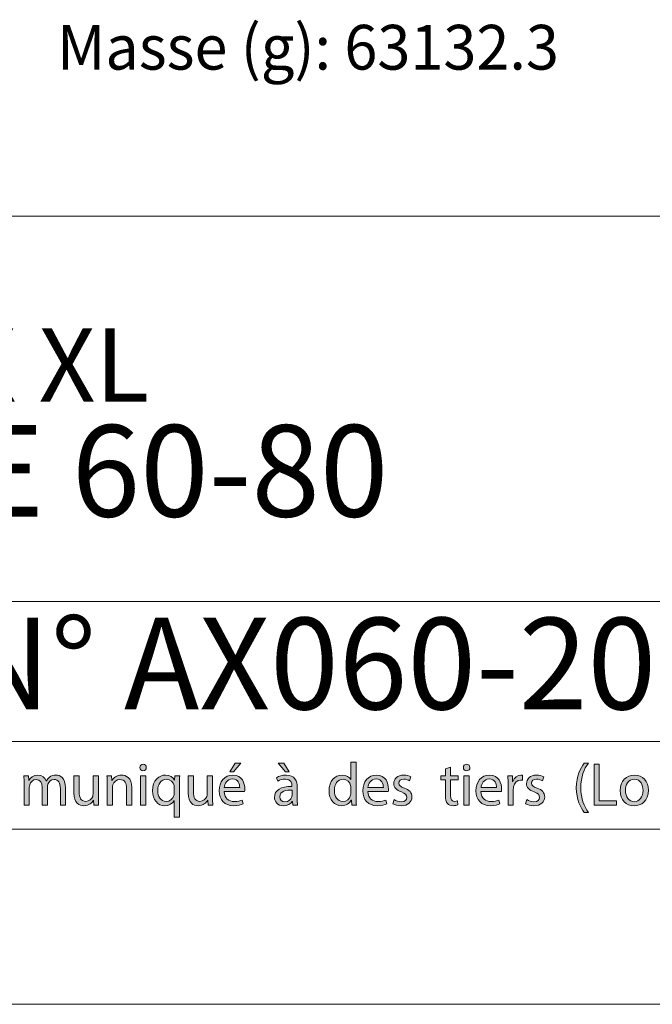
# Model space of a CAD drawing. Units: inches. Extents: x 0 to 16.5, y 0 to 11.7.
# Drawn here: x 13.9 to 15.3, y 0 to 2.2 of the extents above; entities that cross this region are included whole.
import ezdxf

# ---------------------------------------------------------------- set-up
doc = ezdxf.new("R2010")
doc.units = ezdxf.units.IN
doc.header["$MEASUREMENT"] = 0
doc.layers.add('Calque 1', color=7, linetype='Continuous')

# ---------------------------------------------------------------- blocks, each defined once
blk = doc.blocks.new('block 3')
at = {"layer": 'Calque 1', "true_color": 0xffffff}
h = blk.add_hatch(color=7, dxfattribs=at)
h.dxf.hatch_style = 2
edge = h.paths.add_edge_path()
edge.add_spline(control_points=[(14.1454, 0.5323), (14.1456, 0.5282), (14.1426, 0.5249), (14.1379, 0.5249), (14.1337, 0.5249), (14.1307, 0.5282), (14.1307, 0.5323), (14.1307, 0.5365), (14.1338, 0.5398), (14.1382, 0.5398), (14.1426, 0.5398), (14.1454, 0.5365), (14.1454, 0.5323)], knot_values=[0, 0, 0, 0, 1, 1, 1, 2, 2, 2, 3, 3, 3, 4, 4, 4, 4], degree=3, periodic=1)
h.paths.add_polyline_path([(14.1322, 0.4478), (14.1322, 0.5137), (14.1441, 0.5137), (14.1441, 0.4478)])
h = blk.add_hatch(color=7, dxfattribs=at)
h.dxf.hatch_style = 2
edge = h.paths.add_edge_path()
edge.add_spline(control_points=[(14.3206, 0.4786), (14.3208, 0.4623), (14.3311, 0.4557), (14.3429, 0.4557), (14.3514, 0.4557), (14.3566, 0.4572), (14.361, 0.4591), (14.361, 0.4591), (14.363, 0.4505), (14.363, 0.4505), (14.3588, 0.4486), (14.3517, 0.4464), (14.3413, 0.4464), (14.3212, 0.4464), (14.3092, 0.4598), (14.3092, 0.4797), (14.3092, 0.4996), (14.3208, 0.5152), (14.3398, 0.5152), (14.3611, 0.5152), (14.3668, 0.4963), (14.3668, 0.4842), (14.3668, 0.4817), (14.3665, 0.4798), (14.3664, 0.4786), (14.3664, 0.4786), (14.3206, 0.4786), (14.3206, 0.4786)], knot_values=[0, 0, 0, 0, 1, 1, 1, 2, 2, 2, 3, 3, 3, 4, 4, 4, 5, 5, 5, 6, 6, 6, 7, 7, 7, 8, 8, 8, 9, 9, 9, 9], degree=3, periodic=1)
edge = h.paths.add_edge_path()
edge.add_spline(control_points=[(14.3553, 0.4872), (14.3555, 0.4948), (14.3522, 0.5066), (14.3389, 0.5066), (14.3269, 0.5066), (14.3216, 0.4955), (14.3207, 0.4872), (14.3207, 0.4872), (14.3553, 0.4872), (14.3553, 0.4872)], knot_values=[0, 0, 0, 0, 1, 1, 1, 2, 2, 2, 3, 3, 3, 3], degree=3, periodic=1)
h.paths.add_polyline_path([(14.3582, 0.5422), (14.3417, 0.5227), (14.3332, 0.5227), (14.3451, 0.5422)])
h = blk.add_hatch(color=7, dxfattribs=at)
h.dxf.hatch_style = 2
edge = h.paths.add_edge_path()
edge.add_spline(control_points=[(14.4748, 0.4478), (14.4748, 0.4478), (14.4738, 0.4561), (14.4738, 0.4561), (14.4738, 0.4561), (14.4734, 0.4561), (14.4734, 0.4561), (14.4698, 0.4509), (14.4628, 0.4463), (14.4535, 0.4463), (14.4403, 0.4463), (14.4335, 0.4557), (14.4335, 0.4652), (14.4335, 0.4811), (14.4476, 0.4899), (14.4728, 0.4897), (14.4728, 0.4897), (14.4728, 0.4911), (14.4728, 0.4911), (14.4728, 0.4966), (14.4713, 0.5064), (14.4579, 0.5064), (14.4519, 0.5064), (14.4455, 0.5044), (14.4409, 0.5015), (14.4409, 0.5015), (14.4383, 0.5094), (14.4383, 0.5094), (14.4436, 0.5129), (14.4515, 0.5152), (14.4597, 0.5152), (14.4796, 0.5152), (14.4845, 0.5015), (14.4845, 0.4882), (14.4845, 0.4882), (14.4845, 0.4636), (14.4845, 0.4636), (14.4845, 0.4578), (14.4848, 0.4523), (14.4856, 0.4478), (14.4856, 0.4478), (14.4748, 0.4478), (14.4748, 0.4478)], knot_values=[0, 0, 0, 0, 1, 1, 1, 2, 2, 2, 3, 3, 3, 4, 4, 4, 5, 5, 5, 6, 6, 6, 7, 7, 7, 8, 8, 8, 9, 9, 9, 10, 10, 10, 11, 11, 11, 12, 12, 12, 13, 13, 13, 14, 14, 14, 14], degree=3, periodic=1)
h.paths.add_polyline_path([(14.4547, 0.5422), (14.4664, 0.5227), (14.4581, 0.5227), (14.4416, 0.5422)])
edge = h.paths.add_edge_path()
edge.add_spline(control_points=[(14.473, 0.4814), (14.4601, 0.4817), (14.4454, 0.4794), (14.4454, 0.4666), (14.4454, 0.4588), (14.4505, 0.4551), (14.4566, 0.4551), (14.4651, 0.4551), (14.4705, 0.4606), (14.4724, 0.4662), (14.4728, 0.4674), (14.473, 0.4688), (14.473, 0.47), (14.473, 0.47), (14.473, 0.4814), (14.473, 0.4814)], knot_values=[0, 0, 0, 0, 1, 1, 1, 2, 2, 2, 3, 3, 3, 4, 4, 4, 5, 5, 5, 5], degree=3, periodic=1)
h = blk.add_hatch(color=7, dxfattribs=at)
h.dxf.hatch_style = 2
edge = h.paths.add_edge_path()
edge.add_spline(control_points=[(14.6171, 0.5445), (14.6171, 0.5445), (14.6171, 0.4648), (14.6171, 0.4648), (14.6171, 0.4589), (14.6173, 0.4523), (14.6177, 0.4478), (14.6177, 0.4478), (14.607, 0.4478), (14.607, 0.4478), (14.607, 0.4478), (14.6065, 0.4592), (14.6065, 0.4592), (14.6065, 0.4592), (14.6062, 0.4592), (14.6062, 0.4592), (14.6026, 0.4519), (14.5946, 0.4463), (14.584, 0.4463), (14.5682, 0.4463), (14.5561, 0.4598), (14.5561, 0.4798), (14.5559, 0.5017), (14.5694, 0.5152), (14.5853, 0.5152), (14.5953, 0.5152), (14.602, 0.5105), (14.605, 0.5051), (14.605, 0.5051), (14.6053, 0.5051), (14.6053, 0.5051), (14.6053, 0.5051), (14.6053, 0.5445), (14.6053, 0.5445), (14.6053, 0.5445), (14.6171, 0.5445), (14.6171, 0.5445)], knot_values=[0, 0, 0, 0, 1, 1, 1, 2, 2, 2, 3, 3, 3, 4, 4, 4, 5, 5, 5, 6, 6, 6, 7, 7, 7, 8, 8, 8, 9, 9, 9, 10, 10, 10, 11, 11, 11, 12, 12, 12, 12], degree=3, periodic=1)
edge = h.paths.add_edge_path()
edge.add_spline(control_points=[(14.6053, 0.4869), (14.6053, 0.4884), (14.6051, 0.4904), (14.6047, 0.4919), (14.603, 0.4996), (14.5965, 0.5058), (14.5876, 0.5058), (14.5754, 0.5058), (14.5681, 0.4949), (14.5681, 0.4803), (14.5681, 0.467), (14.5745, 0.4559), (14.5873, 0.4559), (14.5953, 0.4559), (14.6026, 0.4613), (14.6047, 0.4703), (14.6051, 0.4719), (14.6053, 0.4735), (14.6053, 0.4754), (14.6053, 0.4754), (14.6053, 0.4869), (14.6053, 0.4869)], knot_values=[0, 0, 0, 0, 1, 1, 1, 2, 2, 2, 3, 3, 3, 4, 4, 4, 5, 5, 5, 6, 6, 6, 7, 7, 7, 7], degree=3, periodic=1)
h = blk.add_hatch(color=7, dxfattribs=at)
h.dxf.hatch_style = 2
edge = h.paths.add_edge_path()
edge.add_spline(control_points=[(14.8292, 0.5327), (14.8292, 0.5327), (14.8292, 0.5137), (14.8292, 0.5137), (14.8292, 0.5137), (14.8462, 0.5137), (14.8462, 0.5137), (14.8462, 0.5137), (14.8462, 0.5046), (14.8462, 0.5046), (14.8462, 0.5046), (14.8292, 0.5046), (14.8292, 0.5046), (14.8292, 0.5046), (14.8292, 0.469), (14.8292, 0.469), (14.8292, 0.4609), (14.8315, 0.4562), (14.8381, 0.4562), (14.8412, 0.4562), (14.8435, 0.4566), (14.845, 0.457), (14.845, 0.457), (14.8455, 0.448), (14.8455, 0.448), (14.8432, 0.4471), (14.8396, 0.4464), (14.835, 0.4464), (14.8295, 0.4464), (14.825, 0.4482), (14.8222, 0.4514), (14.8188, 0.455), (14.8176, 0.4609), (14.8176, 0.4686), (14.8176, 0.4686), (14.8176, 0.5046), (14.8176, 0.5046), (14.8176, 0.5046), (14.8075, 0.5046), (14.8075, 0.5046), (14.8075, 0.5046), (14.8075, 0.5137), (14.8075, 0.5137), (14.8075, 0.5137), (14.8176, 0.5137), (14.8176, 0.5137), (14.8176, 0.5137), (14.8176, 0.5295), (14.8176, 0.5295), (14.8176, 0.5295), (14.8292, 0.5327), (14.8292, 0.5327)], knot_values=[0, 0, 0, 0, 1, 1, 1, 2, 2, 2, 3, 3, 3, 4, 4, 4, 5, 5, 5, 6, 6, 6, 7, 7, 7, 8, 8, 8, 9, 9, 9, 10, 10, 10, 11, 11, 11, 12, 12, 12, 13, 13, 13, 14, 14, 14, 15, 15, 15, 16, 16, 16, 17, 17, 17, 17], degree=3, periodic=1)
h = blk.add_hatch(color=7, dxfattribs=at)
h.dxf.hatch_style = 2
edge = h.paths.add_edge_path()
edge.add_spline(control_points=[(14.8727, 0.5323), (14.8729, 0.5282), (14.8699, 0.5249), (14.8652, 0.5249), (14.861, 0.5249), (14.8581, 0.5282), (14.8581, 0.5323), (14.8581, 0.5365), (14.8612, 0.5398), (14.8655, 0.5398), (14.8699, 0.5398), (14.8727, 0.5365), (14.8727, 0.5323)], knot_values=[0, 0, 0, 0, 1, 1, 1, 2, 2, 2, 3, 3, 3, 4, 4, 4, 4], degree=3, periodic=1)
h.paths.add_polyline_path([(14.8595, 0.4478), (14.8595, 0.5137), (14.8714, 0.5137), (14.8714, 0.4478)])
h = blk.add_hatch(color=7, dxfattribs=at)
h.dxf.hatch_style = 2
edge = h.paths.add_edge_path()
edge.add_spline(control_points=[(15.139, 0.5423), (15.1292, 0.529), (15.122, 0.5113), (15.122, 0.4866), (15.122, 0.4623), (15.1294, 0.4449), (15.139, 0.4313), (15.139, 0.4313), (15.1297, 0.4313), (15.1297, 0.4313), (15.1212, 0.4426), (15.112, 0.46), (15.112, 0.4866), (15.1122, 0.5135), (15.1212, 0.5309), (15.1297, 0.5423), (15.1297, 0.5423), (15.139, 0.5423), (15.139, 0.5423)], knot_values=[0, 0, 0, 0, 1, 1, 1, 2, 2, 2, 3, 3, 3, 4, 4, 4, 5, 5, 5, 6, 6, 6, 6], degree=3, periodic=1)
h = blk.add_hatch(color=7, dxfattribs=at)
h.dxf.hatch_style = 2
h.paths.add_polyline_path([(15.152, 0.5396), (15.1637, 0.5396), (15.1637, 0.4577), (15.2025, 0.4577), (15.2025, 0.4478), (15.152, 0.4478)])
h = blk.add_hatch(color=7, dxfattribs=at)
h.dxf.hatch_style = 2
edge = h.paths.add_edge_path()
edge.add_spline(control_points=[(13.8707, 0.4959), (13.8707, 0.5027), (13.8705, 0.5083), (13.8701, 0.5137), (13.8701, 0.5137), (13.8805, 0.5137), (13.8805, 0.5137), (13.8805, 0.5137), (13.881, 0.5031), (13.881, 0.5031), (13.881, 0.5031), (13.8814, 0.5031), (13.8814, 0.5031), (13.8851, 0.5094), (13.8912, 0.5152), (13.9019, 0.5152), (13.9108, 0.5152), (13.9176, 0.5098), (13.9204, 0.502), (13.9204, 0.502), (13.9207, 0.502), (13.9207, 0.502), (13.9227, 0.5057), (13.9253, 0.5085), (13.928, 0.5106), (13.9319, 0.5136), (13.9362, 0.5152), (13.9424, 0.5152), (13.951, 0.5152), (13.9638, 0.5095), (13.9638, 0.4866), (13.9638, 0.4866), (13.9638, 0.4478), (13.9638, 0.4478), (13.9638, 0.4478), (13.9522, 0.4478), (13.9522, 0.4478), (13.9522, 0.4478), (13.9522, 0.4851), (13.9522, 0.4851), (13.9522, 0.4978), (13.9476, 0.5054), (13.9381, 0.5054), (13.9313, 0.5054), (13.9261, 0.5004), (13.924, 0.4945), (13.9235, 0.4929), (13.9231, 0.4907), (13.9231, 0.4885), (13.9231, 0.4885), (13.9231, 0.4478), (13.9231, 0.4478), (13.9231, 0.4478), (13.9115, 0.4478), (13.9115, 0.4478), (13.9115, 0.4478), (13.9115, 0.4873), (13.9115, 0.4873), (13.9115, 0.4978), (13.9069, 0.5054), (13.8979, 0.5054), (13.8905, 0.5054), (13.8851, 0.4994), (13.8832, 0.4934), (13.8825, 0.4916), (13.8823, 0.4896), (13.8823, 0.4876), (13.8823, 0.4876), (13.8823, 0.4478), (13.8823, 0.4478), (13.8823, 0.4478), (13.8707, 0.4478), (13.8707, 0.4478), (13.8707, 0.4478), (13.8707, 0.4959), (13.8707, 0.4959)], knot_values=[0, 0, 0, 0, 1, 1, 1, 2, 2, 2, 3, 3, 3, 4, 4, 4, 5, 5, 5, 6, 6, 6, 7, 7, 7, 8, 8, 8, 9, 9, 9, 10, 10, 10, 11, 11, 11, 12, 12, 12, 13, 13, 13, 14, 14, 14, 15, 15, 15, 16, 16, 16, 17, 17, 17, 18, 18, 18, 19, 19, 19, 20, 20, 20, 21, 21, 21, 22, 22, 22, 23, 23, 23, 24, 24, 24, 25, 25, 25, 25], degree=3, periodic=1)
h = blk.add_hatch(color=7, dxfattribs=at)
h.dxf.hatch_style = 2
edge = h.paths.add_edge_path()
edge.add_spline(control_points=[(14.0377, 0.4658), (14.0377, 0.4589), (14.0378, 0.4529), (14.0382, 0.4478), (14.0382, 0.4478), (14.0277, 0.4478), (14.0277, 0.4478), (14.0277, 0.4478), (14.027, 0.4585), (14.027, 0.4585), (14.027, 0.4585), (14.0268, 0.4585), (14.0268, 0.4585), (14.0237, 0.4532), (14.0168, 0.4463), (14.0052, 0.4463), (13.995, 0.4463), (13.9827, 0.452), (13.9827, 0.4752), (13.9827, 0.4752), (13.9827, 0.5137), (13.9827, 0.5137), (13.9827, 0.5137), (13.9946, 0.5137), (13.9946, 0.5137), (13.9946, 0.5137), (13.9946, 0.4772), (13.9946, 0.4772), (13.9946, 0.4647), (13.9983, 0.4562), (14.0091, 0.4562), (14.0171, 0.4562), (14.0226, 0.4618), (14.0248, 0.4671), (14.0254, 0.4689), (14.0258, 0.4711), (14.0258, 0.4733), (14.0258, 0.4733), (14.0258, 0.5137), (14.0258, 0.5137), (14.0258, 0.5137), (14.0377, 0.5137), (14.0377, 0.5137), (14.0377, 0.5137), (14.0377, 0.4658), (14.0377, 0.4658)], knot_values=[0, 0, 0, 0, 1, 1, 1, 2, 2, 2, 3, 3, 3, 4, 4, 4, 5, 5, 5, 6, 6, 6, 7, 7, 7, 8, 8, 8, 9, 9, 9, 10, 10, 10, 11, 11, 11, 12, 12, 12, 13, 13, 13, 14, 14, 14, 15, 15, 15, 15], degree=3, periodic=1)
h = blk.add_hatch(color=7, dxfattribs=at)
h.dxf.hatch_style = 2
edge = h.paths.add_edge_path()
edge.add_spline(control_points=[(14.0574, 0.4959), (14.0574, 0.5027), (14.0573, 0.5083), (14.0569, 0.5137), (14.0569, 0.5137), (14.0674, 0.5137), (14.0674, 0.5137), (14.0674, 0.5137), (14.068, 0.5028), (14.068, 0.5028), (14.068, 0.5028), (14.0683, 0.5028), (14.0683, 0.5028), (14.0715, 0.5091), (14.0791, 0.5152), (14.0899, 0.5152), (14.0989, 0.5152), (14.1129, 0.5098), (14.1129, 0.4872), (14.1129, 0.4872), (14.1129, 0.4478), (14.1129, 0.4478), (14.1129, 0.4478), (14.1011, 0.4478), (14.1011, 0.4478), (14.1011, 0.4478), (14.1011, 0.4858), (14.1011, 0.4858), (14.1011, 0.4964), (14.0972, 0.5053), (14.086, 0.5053), (14.0782, 0.5053), (14.0721, 0.4997), (14.0701, 0.493), (14.0695, 0.4915), (14.0693, 0.4895), (14.0693, 0.4874), (14.0693, 0.4874), (14.0693, 0.4478), (14.0693, 0.4478), (14.0693, 0.4478), (14.0574, 0.4478), (14.0574, 0.4478), (14.0574, 0.4478), (14.0574, 0.4959), (14.0574, 0.4959)], knot_values=[0, 0, 0, 0, 1, 1, 1, 2, 2, 2, 3, 3, 3, 4, 4, 4, 5, 5, 5, 6, 6, 6, 7, 7, 7, 8, 8, 8, 9, 9, 9, 10, 10, 10, 11, 11, 11, 12, 12, 12, 13, 13, 13, 14, 14, 14, 15, 15, 15, 15], degree=3, periodic=1)
h = blk.add_hatch(color=7, dxfattribs=at)
h.dxf.hatch_style = 2
edge = h.paths.add_edge_path()
edge.add_spline(control_points=[(14.2083, 0.458), (14.2083, 0.458), (14.208, 0.458), (14.208, 0.458), (14.2045, 0.4514), (14.1972, 0.4463), (14.1867, 0.4463), (14.1715, 0.4463), (14.1591, 0.4596), (14.1591, 0.4797), (14.1591, 0.5043), (14.1748, 0.5152), (14.1886, 0.5152), (14.1987, 0.5152), (14.2054, 0.5102), (14.2087, 0.5038), (14.2087, 0.5038), (14.2089, 0.5038), (14.2089, 0.5038), (14.2089, 0.5038), (14.2093, 0.5137), (14.2093, 0.5137), (14.2093, 0.5137), (14.2205, 0.5137), (14.2205, 0.5137), (14.2202, 0.5081), (14.2201, 0.5024), (14.2201, 0.4956), (14.2201, 0.4956), (14.2201, 0.4208), (14.2201, 0.4208), (14.2201, 0.4208), (14.2083, 0.4208), (14.2083, 0.4208), (14.2083, 0.4208), (14.2083, 0.458), (14.2083, 0.458)], knot_values=[0, 0, 0, 0, 1, 1, 1, 2, 2, 2, 3, 3, 3, 4, 4, 4, 5, 5, 5, 6, 6, 6, 7, 7, 7, 8, 8, 8, 9, 9, 9, 10, 10, 10, 11, 11, 11, 12, 12, 12, 12], degree=3, periodic=1)
edge = h.paths.add_edge_path()
edge.add_spline(control_points=[(14.2083, 0.487), (14.2083, 0.4886), (14.2081, 0.4906), (14.2077, 0.4921), (14.206, 0.4994), (14.1996, 0.5057), (14.1907, 0.5057), (14.1785, 0.5057), (14.171, 0.4952), (14.171, 0.4803), (14.171, 0.4673), (14.1772, 0.4558), (14.1903, 0.4558), (14.198, 0.4558), (14.2046, 0.4606), (14.2073, 0.4689), (14.2078, 0.4705), (14.2083, 0.4728), (14.2083, 0.4746), (14.2083, 0.4746), (14.2083, 0.487), (14.2083, 0.487)], knot_values=[0, 0, 0, 0, 1, 1, 1, 2, 2, 2, 3, 3, 3, 4, 4, 4, 5, 5, 5, 6, 6, 6, 7, 7, 7, 7], degree=3, periodic=1)
h = blk.add_hatch(color=7, dxfattribs=at)
h.dxf.hatch_style = 2
edge = h.paths.add_edge_path()
edge.add_spline(control_points=[(14.2943, 0.4658), (14.2943, 0.4589), (14.2944, 0.4529), (14.2948, 0.4478), (14.2948, 0.4478), (14.2843, 0.4478), (14.2843, 0.4478), (14.2843, 0.4478), (14.2836, 0.4585), (14.2836, 0.4585), (14.2836, 0.4585), (14.2833, 0.4585), (14.2833, 0.4585), (14.2802, 0.4532), (14.2734, 0.4463), (14.2618, 0.4463), (14.2515, 0.4463), (14.2393, 0.452), (14.2393, 0.4752), (14.2393, 0.4752), (14.2393, 0.5137), (14.2393, 0.5137), (14.2393, 0.5137), (14.2511, 0.5137), (14.2511, 0.5137), (14.2511, 0.5137), (14.2511, 0.4772), (14.2511, 0.4772), (14.2511, 0.4647), (14.2549, 0.4562), (14.2657, 0.4562), (14.2736, 0.4562), (14.2792, 0.4618), (14.2813, 0.4671), (14.282, 0.4689), (14.2824, 0.4711), (14.2824, 0.4733), (14.2824, 0.4733), (14.2824, 0.5137), (14.2824, 0.5137), (14.2824, 0.5137), (14.2943, 0.5137), (14.2943, 0.5137), (14.2943, 0.5137), (14.2943, 0.4658), (14.2943, 0.4658)], knot_values=[0, 0, 0, 0, 1, 1, 1, 2, 2, 2, 3, 3, 3, 4, 4, 4, 5, 5, 5, 6, 6, 6, 7, 7, 7, 8, 8, 8, 9, 9, 9, 10, 10, 10, 11, 11, 11, 12, 12, 12, 13, 13, 13, 14, 14, 14, 15, 15, 15, 15], degree=3, periodic=1)
h = blk.add_hatch(color=7, dxfattribs=at)
h.dxf.hatch_style = 2
edge = h.paths.add_edge_path()
edge.add_spline(control_points=[(14.6434, 0.4786), (14.6437, 0.4623), (14.6539, 0.4557), (14.6658, 0.4557), (14.6743, 0.4557), (14.6794, 0.4572), (14.6839, 0.4591), (14.6839, 0.4591), (14.6859, 0.4505), (14.6859, 0.4505), (14.6817, 0.4486), (14.6746, 0.4464), (14.6642, 0.4464), (14.6441, 0.4464), (14.6321, 0.4598), (14.6321, 0.4797), (14.6321, 0.4996), (14.6437, 0.5152), (14.6627, 0.5152), (14.684, 0.5152), (14.6897, 0.4963), (14.6897, 0.4842), (14.6897, 0.4817), (14.6894, 0.4798), (14.6893, 0.4786), (14.6893, 0.4786), (14.6434, 0.4786), (14.6434, 0.4786)], knot_values=[0, 0, 0, 0, 1, 1, 1, 2, 2, 2, 3, 3, 3, 4, 4, 4, 5, 5, 5, 6, 6, 6, 7, 7, 7, 8, 8, 8, 9, 9, 9, 9], degree=3, periodic=1)
edge = h.paths.add_edge_path()
edge.add_spline(control_points=[(14.6782, 0.4872), (14.6783, 0.4948), (14.6751, 0.5066), (14.6618, 0.5066), (14.6498, 0.5066), (14.6445, 0.4955), (14.6436, 0.4872), (14.6436, 0.4872), (14.6782, 0.4872), (14.6782, 0.4872)], knot_values=[0, 0, 0, 0, 1, 1, 1, 2, 2, 2, 3, 3, 3, 3], degree=3, periodic=1)
h = blk.add_hatch(color=7, dxfattribs=at)
h.dxf.hatch_style = 2
edge = h.paths.add_edge_path()
edge.add_spline(control_points=[(14.7028, 0.46), (14.7063, 0.4577), (14.7125, 0.4553), (14.7184, 0.4553), (14.727, 0.4553), (14.7311, 0.4596), (14.7311, 0.4651), (14.7311, 0.4708), (14.7277, 0.4739), (14.7189, 0.4772), (14.7072, 0.4814), (14.7017, 0.488), (14.7017, 0.4959), (14.7017, 0.5065), (14.7102, 0.5152), (14.7242, 0.5152), (14.7308, 0.5152), (14.7366, 0.5133), (14.7402, 0.5111), (14.7402, 0.5111), (14.7373, 0.5024), (14.7373, 0.5024), (14.7347, 0.504), (14.73, 0.5062), (14.7239, 0.5062), (14.7169, 0.5062), (14.713, 0.5021), (14.713, 0.4972), (14.713, 0.4918), (14.7169, 0.4893), (14.7254, 0.4861), (14.7367, 0.4817), (14.7425, 0.476), (14.7425, 0.4662), (14.7425, 0.4546), (14.7336, 0.4464), (14.7181, 0.4464), (14.711, 0.4464), (14.7044, 0.4482), (14.6998, 0.4509), (14.6998, 0.4509), (14.7028, 0.46), (14.7028, 0.46)], knot_values=[0, 0, 0, 0, 1, 1, 1, 2, 2, 2, 3, 3, 3, 4, 4, 4, 5, 5, 5, 6, 6, 6, 7, 7, 7, 8, 8, 8, 9, 9, 9, 10, 10, 10, 11, 11, 11, 12, 12, 12, 13, 13, 13, 14, 14, 14, 14], degree=3, periodic=1)
h = blk.add_hatch(color=7, dxfattribs=at)
h.dxf.hatch_style = 2
edge = h.paths.add_edge_path()
edge.add_spline(control_points=[(14.8977, 0.4786), (14.898, 0.4623), (14.9082, 0.4557), (14.9201, 0.4557), (14.9286, 0.4557), (14.9337, 0.4572), (14.9381, 0.4591), (14.9381, 0.4591), (14.9402, 0.4505), (14.9402, 0.4505), (14.936, 0.4486), (14.9288, 0.4464), (14.9185, 0.4464), (14.8984, 0.4464), (14.8864, 0.4598), (14.8864, 0.4797), (14.8864, 0.4996), (14.898, 0.5152), (14.917, 0.5152), (14.9383, 0.5152), (14.9439, 0.4963), (14.9439, 0.4842), (14.9439, 0.4817), (14.9437, 0.4798), (14.9435, 0.4786), (14.9435, 0.4786), (14.8977, 0.4786), (14.8977, 0.4786)], knot_values=[0, 0, 0, 0, 1, 1, 1, 2, 2, 2, 3, 3, 3, 4, 4, 4, 5, 5, 5, 6, 6, 6, 7, 7, 7, 8, 8, 8, 9, 9, 9, 9], degree=3, periodic=1)
edge = h.paths.add_edge_path()
edge.add_spline(control_points=[(14.9325, 0.4872), (14.9326, 0.4948), (14.9294, 0.5066), (14.916, 0.5066), (14.904, 0.5066), (14.8988, 0.4955), (14.8978, 0.4872), (14.8978, 0.4872), (14.9325, 0.4872), (14.9325, 0.4872)], knot_values=[0, 0, 0, 0, 1, 1, 1, 2, 2, 2, 3, 3, 3, 3], degree=3, periodic=1)
h = blk.add_hatch(color=7, dxfattribs=at)
h.dxf.hatch_style = 2
edge = h.paths.add_edge_path()
edge.add_spline(control_points=[(14.9586, 0.4932), (14.9586, 0.5009), (14.9585, 0.5076), (14.9581, 0.5137), (14.9581, 0.5137), (14.9685, 0.5137), (14.9685, 0.5137), (14.9685, 0.5137), (14.9689, 0.5008), (14.9689, 0.5008), (14.9689, 0.5008), (14.9694, 0.5008), (14.9694, 0.5008), (14.9724, 0.5096), (14.9795, 0.5152), (14.9875, 0.5152), (14.9888, 0.5152), (14.9898, 0.5151), (14.9909, 0.5148), (14.9909, 0.5148), (14.9909, 0.5035), (14.9909, 0.5035), (14.9896, 0.5038), (14.9884, 0.5039), (14.9868, 0.5039), (14.9784, 0.5039), (14.9725, 0.4975), (14.9709, 0.4885), (14.9706, 0.4869), (14.9704, 0.485), (14.9704, 0.4829), (14.9704, 0.4829), (14.9704, 0.4478), (14.9704, 0.4478), (14.9704, 0.4478), (14.9586, 0.4478), (14.9586, 0.4478), (14.9586, 0.4478), (14.9586, 0.4932), (14.9586, 0.4932)], knot_values=[0, 0, 0, 0, 1, 1, 1, 2, 2, 2, 3, 3, 3, 4, 4, 4, 5, 5, 5, 6, 6, 6, 7, 7, 7, 8, 8, 8, 9, 9, 9, 10, 10, 10, 11, 11, 11, 12, 12, 12, 13, 13, 13, 13], degree=3, periodic=1)
h = blk.add_hatch(color=7, dxfattribs=at)
h.dxf.hatch_style = 2
edge = h.paths.add_edge_path()
edge.add_spline(control_points=[(15.0011, 0.46), (15.0046, 0.4577), (15.0108, 0.4553), (15.0167, 0.4553), (15.0254, 0.4553), (15.0294, 0.4596), (15.0294, 0.4651), (15.0294, 0.4708), (15.026, 0.4739), (15.0173, 0.4772), (15.0055, 0.4814), (15, 0.488), (15, 0.4959), (15, 0.5065), (15.0085, 0.5152), (15.0225, 0.5152), (15.0291, 0.5152), (15.0349, 0.5133), (15.0386, 0.5111), (15.0386, 0.5111), (15.0356, 0.5024), (15.0356, 0.5024), (15.033, 0.504), (15.0283, 0.5062), (15.0223, 0.5062), (15.0153, 0.5062), (15.0113, 0.5021), (15.0113, 0.4972), (15.0113, 0.4918), (15.0153, 0.4893), (15.0237, 0.4861), (15.0351, 0.4817), (15.0409, 0.476), (15.0409, 0.4662), (15.0409, 0.4546), (15.032, 0.4464), (15.0165, 0.4464), (15.0093, 0.4464), (15.0027, 0.4482), (14.9981, 0.4509), (14.9981, 0.4509), (15.0011, 0.46), (15.0011, 0.46)], knot_values=[0, 0, 0, 0, 1, 1, 1, 2, 2, 2, 3, 3, 3, 4, 4, 4, 5, 5, 5, 6, 6, 6, 7, 7, 7, 8, 8, 8, 9, 9, 9, 10, 10, 10, 11, 11, 11, 12, 12, 12, 13, 13, 13, 14, 14, 14, 14], degree=3, periodic=1)
h = blk.add_hatch(color=7, dxfattribs=at)
h.dxf.hatch_style = 2
edge = h.paths.add_edge_path()
edge.add_spline(control_points=[(15.2742, 0.4813), (15.2742, 0.4569), (15.2575, 0.4463), (15.2417, 0.4463), (15.2241, 0.4463), (15.2105, 0.4594), (15.2105, 0.4802), (15.2105, 0.5023), (15.2247, 0.5152), (15.2428, 0.5152), (15.2615, 0.5152), (15.2742, 0.5015), (15.2742, 0.4813)], knot_values=[0, 0, 0, 0, 1, 1, 1, 2, 2, 2, 3, 3, 3, 4, 4, 4, 4], degree=3, periodic=1)
edge = h.paths.add_edge_path()
edge.add_spline(control_points=[(15.2225, 0.4806), (15.2225, 0.4662), (15.2307, 0.4553), (15.2423, 0.4553), (15.2536, 0.4553), (15.2621, 0.466), (15.2621, 0.4809), (15.2621, 0.4921), (15.2566, 0.5062), (15.2425, 0.5062), (15.2285, 0.5062), (15.2225, 0.4932), (15.2225, 0.4806)], knot_values=[0, 0, 0, 0, 1, 1, 1, 2, 2, 2, 3, 3, 3, 4, 4, 4, 4], degree=3, periodic=1)
at = {"layer": 'Calque 1', "lineweight": 0}
for points in [[(14.3582, 0.5422), (14.3417, 0.5227), (14.3332, 0.5227), (14.3451, 0.5422), (14.3582, 0.5422)], [(14.4547, 0.5422), (14.4664, 0.5227), (14.4581, 0.5227), (14.4416, 0.5422), (14.4547, 0.5422)], [(15.152, 0.5396), (15.1637, 0.5396), (15.1637, 0.4577), (15.2025, 0.4577), (15.2025, 0.4478), (15.152, 0.4478), (15.152, 0.5396)], [(14.1322, 0.4478), (14.1322, 0.5137), (14.1441, 0.5137), (14.1441, 0.4478), (14.1322, 0.4478)], [(14.8595, 0.4478), (14.8595, 0.5137), (14.8714, 0.5137), (14.8714, 0.4478), (14.8595, 0.4478)]]:
    blk.add_lwpolyline(points, dxfattribs=at)
for points, knots in [([(14.1454, 0.5323), (14.1456, 0.5282), (14.1426, 0.5249), (14.1379, 0.5249), (14.1337, 0.5249), (14.1307, 0.5282), (14.1307, 0.5323), (14.1307, 0.5365), (14.1338, 0.5398), (14.1382, 0.5398), (14.1426, 0.5398), (14.1454, 0.5365), (14.1454, 0.5323)], [0, 0, 0, 0, 1, 1, 1, 2, 2, 2, 3, 3, 3, 4, 4, 4, 4]), ([(14.6171, 0.5445), (14.6171, 0.5445), (14.6171, 0.4648), (14.6171, 0.4648), (14.6171, 0.4589), (14.6173, 0.4523), (14.6177, 0.4478), (14.6177, 0.4478), (14.607, 0.4478), (14.607, 0.4478), (14.607, 0.4478), (14.6065, 0.4592), (14.6065, 0.4592), (14.6065, 0.4592), (14.6062, 0.4592), (14.6062, 0.4592), (14.6026, 0.4519), (14.5946, 0.4463), (14.584, 0.4463), (14.5682, 0.4463), (14.5561, 0.4598), (14.5561, 0.4798), (14.5559, 0.5017), (14.5694, 0.5152), (14.5853, 0.5152), (14.5953, 0.5152), (14.602, 0.5105), (14.605, 0.5051), (14.605, 0.5051), (14.6053, 0.5051), (14.6053, 0.5051), (14.6053, 0.5051), (14.6053, 0.5445), (14.6053, 0.5445), (14.6053, 0.5445), (14.6171, 0.5445), (14.6171, 0.5445)], [0, 0, 0, 0, 1, 1, 1, 2, 2, 2, 3, 3, 3, 4, 4, 4, 5, 5, 5, 6, 6, 6, 7, 7, 7, 8, 8, 8, 9, 9, 9, 10, 10, 10, 11, 11, 11, 12, 12, 12, 12]), ([(14.8292, 0.5327), (14.8292, 0.5327), (14.8292, 0.5137), (14.8292, 0.5137), (14.8292, 0.5137), (14.8462, 0.5137), (14.8462, 0.5137), (14.8462, 0.5137), (14.8462, 0.5046), (14.8462, 0.5046), (14.8462, 0.5046), (14.8292, 0.5046), (14.8292, 0.5046), (14.8292, 0.5046), (14.8292, 0.469), (14.8292, 0.469), (14.8292, 0.4609), (14.8315, 0.4562), (14.8381, 0.4562), (14.8412, 0.4562), (14.8435, 0.4566), (14.845, 0.457), (14.845, 0.457), (14.8455, 0.448), (14.8455, 0.448), (14.8432, 0.4471), (14.8396, 0.4464), (14.835, 0.4464), (14.8295, 0.4464), (14.825, 0.4482), (14.8222, 0.4514), (14.8188, 0.455), (14.8176, 0.4609), (14.8176, 0.4686), (14.8176, 0.4686), (14.8176, 0.5046), (14.8176, 0.5046), (14.8176, 0.5046), (14.8075, 0.5046), (14.8075, 0.5046), (14.8075, 0.5046), (14.8075, 0.5137), (14.8075, 0.5137), (14.8075, 0.5137), (14.8176, 0.5137), (14.8176, 0.5137), (14.8176, 0.5137), (14.8176, 0.5295), (14.8176, 0.5295), (14.8176, 0.5295), (14.8292, 0.5327), (14.8292, 0.5327)], [0, 0, 0, 0, 1, 1, 1, 2, 2, 2, 3, 3, 3, 4, 4, 4, 5, 5, 5, 6, 6, 6, 7, 7, 7, 8, 8, 8, 9, 9, 9, 10, 10, 10, 11, 11, 11, 12, 12, 12, 13, 13, 13, 14, 14, 14, 15, 15, 15, 16, 16, 16, 17, 17, 17, 17]), ([(14.8727, 0.5323), (14.8729, 0.5282), (14.8699, 0.5249), (14.8652, 0.5249), (14.861, 0.5249), (14.8581, 0.5282), (14.8581, 0.5323), (14.8581, 0.5365), (14.8612, 0.5398), (14.8655, 0.5398), (14.8699, 0.5398), (14.8727, 0.5365), (14.8727, 0.5323)], [0, 0, 0, 0, 1, 1, 1, 2, 2, 2, 3, 3, 3, 4, 4, 4, 4]), ([(15.139, 0.5423), (15.1292, 0.529), (15.122, 0.5113), (15.122, 0.4866), (15.122, 0.4623), (15.1294, 0.4449), (15.139, 0.4313), (15.139, 0.4313), (15.1297, 0.4313), (15.1297, 0.4313), (15.1212, 0.4426), (15.112, 0.46), (15.112, 0.4866), (15.1122, 0.5135), (15.1212, 0.5309), (15.1297, 0.5423), (15.1297, 0.5423), (15.139, 0.5423), (15.139, 0.5423)], [0, 0, 0, 0, 1, 1, 1, 2, 2, 2, 3, 3, 3, 4, 4, 4, 5, 5, 5, 6, 6, 6, 6]), ([(13.8707, 0.4959), (13.8707, 0.5027), (13.8705, 0.5083), (13.8701, 0.5137), (13.8701, 0.5137), (13.8805, 0.5137), (13.8805, 0.5137), (13.8805, 0.5137), (13.881, 0.5031), (13.881, 0.5031), (13.881, 0.5031), (13.8814, 0.5031), (13.8814, 0.5031), (13.8851, 0.5094), (13.8912, 0.5152), (13.9019, 0.5152), (13.9108, 0.5152), (13.9176, 0.5098), (13.9204, 0.502), (13.9204, 0.502), (13.9207, 0.502), (13.9207, 0.502), (13.9227, 0.5057), (13.9253, 0.5085), (13.928, 0.5106), (13.9319, 0.5136), (13.9362, 0.5152), (13.9424, 0.5152), (13.951, 0.5152), (13.9638, 0.5095), (13.9638, 0.4866), (13.9638, 0.4866), (13.9638, 0.4478), (13.9638, 0.4478), (13.9638, 0.4478), (13.9522, 0.4478), (13.9522, 0.4478), (13.9522, 0.4478), (13.9522, 0.4851), (13.9522, 0.4851), (13.9522, 0.4978), (13.9476, 0.5054), (13.9381, 0.5054), (13.9313, 0.5054), (13.9261, 0.5004), (13.924, 0.4945), (13.9235, 0.4929), (13.9231, 0.4907), (13.9231, 0.4885), (13.9231, 0.4885), (13.9231, 0.4478), (13.9231, 0.4478), (13.9231, 0.4478), (13.9115, 0.4478), (13.9115, 0.4478), (13.9115, 0.4478), (13.9115, 0.4873), (13.9115, 0.4873), (13.9115, 0.4978), (13.9069, 0.5054), (13.8979, 0.5054), (13.8905, 0.5054), (13.8851, 0.4994), (13.8832, 0.4934), (13.8825, 0.4916), (13.8823, 0.4896), (13.8823, 0.4876), (13.8823, 0.4876), (13.8823, 0.4478), (13.8823, 0.4478), (13.8823, 0.4478), (13.8707, 0.4478), (13.8707, 0.4478), (13.8707, 0.4478), (13.8707, 0.4959), (13.8707, 0.4959)], [0, 0, 0, 0, 1, 1, 1, 2, 2, 2, 3, 3, 3, 4, 4, 4, 5, 5, 5, 6, 6, 6, 7, 7, 7, 8, 8, 8, 9, 9, 9, 10, 10, 10, 11, 11, 11, 12, 12, 12, 13, 13, 13, 14, 14, 14, 15, 15, 15, 16, 16, 16, 17, 17, 17, 18, 18, 18, 19, 19, 19, 20, 20, 20, 21, 21, 21, 22, 22, 22, 23, 23, 23, 24, 24, 24, 25, 25, 25, 25]), ([(14.0377, 0.4658), (14.0377, 0.4589), (14.0378, 0.4529), (14.0382, 0.4478), (14.0382, 0.4478), (14.0277, 0.4478), (14.0277, 0.4478), (14.0277, 0.4478), (14.027, 0.4585), (14.027, 0.4585), (14.027, 0.4585), (14.0268, 0.4585), (14.0268, 0.4585), (14.0237, 0.4532), (14.0168, 0.4463), (14.0052, 0.4463), (13.995, 0.4463), (13.9827, 0.452), (13.9827, 0.4752), (13.9827, 0.4752), (13.9827, 0.5137), (13.9827, 0.5137), (13.9827, 0.5137), (13.9946, 0.5137), (13.9946, 0.5137), (13.9946, 0.5137), (13.9946, 0.4772), (13.9946, 0.4772), (13.9946, 0.4647), (13.9983, 0.4562), (14.0091, 0.4562), (14.0171, 0.4562), (14.0226, 0.4618), (14.0248, 0.4671), (14.0254, 0.4689), (14.0258, 0.4711), (14.0258, 0.4733), (14.0258, 0.4733), (14.0258, 0.5137), (14.0258, 0.5137), (14.0258, 0.5137), (14.0377, 0.5137), (14.0377, 0.5137), (14.0377, 0.5137), (14.0377, 0.4658), (14.0377, 0.4658)], [0, 0, 0, 0, 1, 1, 1, 2, 2, 2, 3, 3, 3, 4, 4, 4, 5, 5, 5, 6, 6, 6, 7, 7, 7, 8, 8, 8, 9, 9, 9, 10, 10, 10, 11, 11, 11, 12, 12, 12, 13, 13, 13, 14, 14, 14, 15, 15, 15, 15]), ([(14.0574, 0.4959), (14.0574, 0.5027), (14.0573, 0.5083), (14.0569, 0.5137), (14.0569, 0.5137), (14.0674, 0.5137), (14.0674, 0.5137), (14.0674, 0.5137), (14.068, 0.5028), (14.068, 0.5028), (14.068, 0.5028), (14.0683, 0.5028), (14.0683, 0.5028), (14.0715, 0.5091), (14.0791, 0.5152), (14.0899, 0.5152), (14.0989, 0.5152), (14.1129, 0.5098), (14.1129, 0.4872), (14.1129, 0.4872), (14.1129, 0.4478), (14.1129, 0.4478), (14.1129, 0.4478), (14.1011, 0.4478), (14.1011, 0.4478), (14.1011, 0.4478), (14.1011, 0.4858), (14.1011, 0.4858), (14.1011, 0.4964), (14.0972, 0.5053), (14.086, 0.5053), (14.0782, 0.5053), (14.0721, 0.4997), (14.0701, 0.493), (14.0695, 0.4915), (14.0693, 0.4895), (14.0693, 0.4874), (14.0693, 0.4874), (14.0693, 0.4478), (14.0693, 0.4478), (14.0693, 0.4478), (14.0574, 0.4478), (14.0574, 0.4478), (14.0574, 0.4478), (14.0574, 0.4959), (14.0574, 0.4959)], [0, 0, 0, 0, 1, 1, 1, 2, 2, 2, 3, 3, 3, 4, 4, 4, 5, 5, 5, 6, 6, 6, 7, 7, 7, 8, 8, 8, 9, 9, 9, 10, 10, 10, 11, 11, 11, 12, 12, 12, 13, 13, 13, 14, 14, 14, 15, 15, 15, 15]), ([(14.2083, 0.458), (14.2083, 0.458), (14.208, 0.458), (14.208, 0.458), (14.2045, 0.4514), (14.1972, 0.4463), (14.1867, 0.4463), (14.1715, 0.4463), (14.1591, 0.4596), (14.1591, 0.4797), (14.1591, 0.5043), (14.1748, 0.5152), (14.1886, 0.5152), (14.1987, 0.5152), (14.2054, 0.5102), (14.2087, 0.5038), (14.2087, 0.5038), (14.2089, 0.5038), (14.2089, 0.5038), (14.2089, 0.5038), (14.2093, 0.5137), (14.2093, 0.5137), (14.2093, 0.5137), (14.2205, 0.5137), (14.2205, 0.5137), (14.2202, 0.5081), (14.2201, 0.5024), (14.2201, 0.4956), (14.2201, 0.4956), (14.2201, 0.4208), (14.2201, 0.4208), (14.2201, 0.4208), (14.2083, 0.4208), (14.2083, 0.4208), (14.2083, 0.4208), (14.2083, 0.458), (14.2083, 0.458)], [0, 0, 0, 0, 1, 1, 1, 2, 2, 2, 3, 3, 3, 4, 4, 4, 5, 5, 5, 6, 6, 6, 7, 7, 7, 8, 8, 8, 9, 9, 9, 10, 10, 10, 11, 11, 11, 12, 12, 12, 12]), ([(14.2943, 0.4658), (14.2943, 0.4589), (14.2944, 0.4529), (14.2948, 0.4478), (14.2948, 0.4478), (14.2843, 0.4478), (14.2843, 0.4478), (14.2843, 0.4478), (14.2836, 0.4585), (14.2836, 0.4585), (14.2836, 0.4585), (14.2833, 0.4585), (14.2833, 0.4585), (14.2802, 0.4532), (14.2734, 0.4463), (14.2618, 0.4463), (14.2515, 0.4463), (14.2393, 0.452), (14.2393, 0.4752), (14.2393, 0.4752), (14.2393, 0.5137), (14.2393, 0.5137), (14.2393, 0.5137), (14.2511, 0.5137), (14.2511, 0.5137), (14.2511, 0.5137), (14.2511, 0.4772), (14.2511, 0.4772), (14.2511, 0.4647), (14.2549, 0.4562), (14.2657, 0.4562), (14.2736, 0.4562), (14.2792, 0.4618), (14.2813, 0.4671), (14.282, 0.4689), (14.2824, 0.4711), (14.2824, 0.4733), (14.2824, 0.4733), (14.2824, 0.5137), (14.2824, 0.5137), (14.2824, 0.5137), (14.2943, 0.5137), (14.2943, 0.5137), (14.2943, 0.5137), (14.2943, 0.4658), (14.2943, 0.4658)], [0, 0, 0, 0, 1, 1, 1, 2, 2, 2, 3, 3, 3, 4, 4, 4, 5, 5, 5, 6, 6, 6, 7, 7, 7, 8, 8, 8, 9, 9, 9, 10, 10, 10, 11, 11, 11, 12, 12, 12, 13, 13, 13, 14, 14, 14, 15, 15, 15, 15]), ([(14.3206, 0.4786), (14.3208, 0.4623), (14.3311, 0.4557), (14.3429, 0.4557), (14.3514, 0.4557), (14.3566, 0.4572), (14.361, 0.4591), (14.361, 0.4591), (14.363, 0.4505), (14.363, 0.4505), (14.3588, 0.4486), (14.3517, 0.4464), (14.3413, 0.4464), (14.3212, 0.4464), (14.3092, 0.4598), (14.3092, 0.4797), (14.3092, 0.4996), (14.3208, 0.5152), (14.3398, 0.5152), (14.3611, 0.5152), (14.3668, 0.4963), (14.3668, 0.4842), (14.3668, 0.4817), (14.3665, 0.4798), (14.3664, 0.4786), (14.3664, 0.4786), (14.3206, 0.4786), (14.3206, 0.4786)], [0, 0, 0, 0, 1, 1, 1, 2, 2, 2, 3, 3, 3, 4, 4, 4, 5, 5, 5, 6, 6, 6, 7, 7, 7, 8, 8, 8, 9, 9, 9, 9]), ([(14.4748, 0.4478), (14.4748, 0.4478), (14.4738, 0.4561), (14.4738, 0.4561), (14.4738, 0.4561), (14.4734, 0.4561), (14.4734, 0.4561), (14.4698, 0.4509), (14.4628, 0.4463), (14.4535, 0.4463), (14.4403, 0.4463), (14.4335, 0.4557), (14.4335, 0.4652), (14.4335, 0.4811), (14.4476, 0.4899), (14.4728, 0.4897), (14.4728, 0.4897), (14.4728, 0.4911), (14.4728, 0.4911), (14.4728, 0.4966), (14.4713, 0.5064), (14.4579, 0.5064), (14.4519, 0.5064), (14.4455, 0.5044), (14.4409, 0.5015), (14.4409, 0.5015), (14.4383, 0.5094), (14.4383, 0.5094), (14.4436, 0.5129), (14.4515, 0.5152), (14.4597, 0.5152), (14.4796, 0.5152), (14.4845, 0.5015), (14.4845, 0.4882), (14.4845, 0.4882), (14.4845, 0.4636), (14.4845, 0.4636), (14.4845, 0.4578), (14.4848, 0.4523), (14.4856, 0.4478), (14.4856, 0.4478), (14.4748, 0.4478), (14.4748, 0.4478)], [0, 0, 0, 0, 1, 1, 1, 2, 2, 2, 3, 3, 3, 4, 4, 4, 5, 5, 5, 6, 6, 6, 7, 7, 7, 8, 8, 8, 9, 9, 9, 10, 10, 10, 11, 11, 11, 12, 12, 12, 13, 13, 13, 14, 14, 14, 14]), ([(14.6434, 0.4786), (14.6437, 0.4623), (14.6539, 0.4557), (14.6658, 0.4557), (14.6743, 0.4557), (14.6794, 0.4572), (14.6839, 0.4591), (14.6839, 0.4591), (14.6859, 0.4505), (14.6859, 0.4505), (14.6817, 0.4486), (14.6746, 0.4464), (14.6642, 0.4464), (14.6441, 0.4464), (14.6321, 0.4598), (14.6321, 0.4797), (14.6321, 0.4996), (14.6437, 0.5152), (14.6627, 0.5152), (14.684, 0.5152), (14.6897, 0.4963), (14.6897, 0.4842), (14.6897, 0.4817), (14.6894, 0.4798), (14.6893, 0.4786), (14.6893, 0.4786), (14.6434, 0.4786), (14.6434, 0.4786)], [0, 0, 0, 0, 1, 1, 1, 2, 2, 2, 3, 3, 3, 4, 4, 4, 5, 5, 5, 6, 6, 6, 7, 7, 7, 8, 8, 8, 9, 9, 9, 9]), ([(14.7028, 0.46), (14.7063, 0.4577), (14.7125, 0.4553), (14.7184, 0.4553), (14.727, 0.4553), (14.7311, 0.4596), (14.7311, 0.4651), (14.7311, 0.4708), (14.7277, 0.4739), (14.7189, 0.4772), (14.7072, 0.4814), (14.7017, 0.488), (14.7017, 0.4959), (14.7017, 0.5065), (14.7102, 0.5152), (14.7242, 0.5152), (14.7308, 0.5152), (14.7366, 0.5133), (14.7402, 0.5111), (14.7402, 0.5111), (14.7373, 0.5024), (14.7373, 0.5024), (14.7347, 0.504), (14.73, 0.5062), (14.7239, 0.5062), (14.7169, 0.5062), (14.713, 0.5021), (14.713, 0.4972), (14.713, 0.4918), (14.7169, 0.4893), (14.7254, 0.4861), (14.7367, 0.4817), (14.7425, 0.476), (14.7425, 0.4662), (14.7425, 0.4546), (14.7336, 0.4464), (14.7181, 0.4464), (14.711, 0.4464), (14.7044, 0.4482), (14.6998, 0.4509), (14.6998, 0.4509), (14.7028, 0.46), (14.7028, 0.46)], [0, 0, 0, 0, 1, 1, 1, 2, 2, 2, 3, 3, 3, 4, 4, 4, 5, 5, 5, 6, 6, 6, 7, 7, 7, 8, 8, 8, 9, 9, 9, 10, 10, 10, 11, 11, 11, 12, 12, 12, 13, 13, 13, 14, 14, 14, 14]), ([(14.8977, 0.4786), (14.898, 0.4623), (14.9082, 0.4557), (14.9201, 0.4557), (14.9286, 0.4557), (14.9337, 0.4572), (14.9381, 0.4591), (14.9381, 0.4591), (14.9402, 0.4505), (14.9402, 0.4505), (14.936, 0.4486), (14.9288, 0.4464), (14.9185, 0.4464), (14.8984, 0.4464), (14.8864, 0.4598), (14.8864, 0.4797), (14.8864, 0.4996), (14.898, 0.5152), (14.917, 0.5152), (14.9383, 0.5152), (14.9439, 0.4963), (14.9439, 0.4842), (14.9439, 0.4817), (14.9437, 0.4798), (14.9435, 0.4786), (14.9435, 0.4786), (14.8977, 0.4786), (14.8977, 0.4786)], [0, 0, 0, 0, 1, 1, 1, 2, 2, 2, 3, 3, 3, 4, 4, 4, 5, 5, 5, 6, 6, 6, 7, 7, 7, 8, 8, 8, 9, 9, 9, 9]), ([(14.9586, 0.4932), (14.9586, 0.5009), (14.9585, 0.5076), (14.9581, 0.5137), (14.9581, 0.5137), (14.9685, 0.5137), (14.9685, 0.5137), (14.9685, 0.5137), (14.9689, 0.5008), (14.9689, 0.5008), (14.9689, 0.5008), (14.9694, 0.5008), (14.9694, 0.5008), (14.9724, 0.5096), (14.9795, 0.5152), (14.9875, 0.5152), (14.9888, 0.5152), (14.9898, 0.5151), (14.9909, 0.5148), (14.9909, 0.5148), (14.9909, 0.5035), (14.9909, 0.5035), (14.9896, 0.5038), (14.9884, 0.5039), (14.9868, 0.5039), (14.9784, 0.5039), (14.9725, 0.4975), (14.9709, 0.4885), (14.9706, 0.4869), (14.9704, 0.485), (14.9704, 0.4829), (14.9704, 0.4829), (14.9704, 0.4478), (14.9704, 0.4478), (14.9704, 0.4478), (14.9586, 0.4478), (14.9586, 0.4478), (14.9586, 0.4478), (14.9586, 0.4932), (14.9586, 0.4932)], [0, 0, 0, 0, 1, 1, 1, 2, 2, 2, 3, 3, 3, 4, 4, 4, 5, 5, 5, 6, 6, 6, 7, 7, 7, 8, 8, 8, 9, 9, 9, 10, 10, 10, 11, 11, 11, 12, 12, 12, 13, 13, 13, 13]), ([(15.0011, 0.46), (15.0046, 0.4577), (15.0108, 0.4553), (15.0167, 0.4553), (15.0254, 0.4553), (15.0294, 0.4596), (15.0294, 0.4651), (15.0294, 0.4708), (15.026, 0.4739), (15.0173, 0.4772), (15.0055, 0.4814), (15, 0.488), (15, 0.4959), (15, 0.5065), (15.0085, 0.5152), (15.0225, 0.5152), (15.0291, 0.5152), (15.0349, 0.5133), (15.0386, 0.5111), (15.0386, 0.5111), (15.0356, 0.5024), (15.0356, 0.5024), (15.033, 0.504), (15.0283, 0.5062), (15.0223, 0.5062), (15.0153, 0.5062), (15.0113, 0.5021), (15.0113, 0.4972), (15.0113, 0.4918), (15.0153, 0.4893), (15.0237, 0.4861), (15.0351, 0.4817), (15.0409, 0.476), (15.0409, 0.4662), (15.0409, 0.4546), (15.032, 0.4464), (15.0165, 0.4464), (15.0093, 0.4464), (15.0027, 0.4482), (14.9981, 0.4509), (14.9981, 0.4509), (15.0011, 0.46), (15.0011, 0.46)], [0, 0, 0, 0, 1, 1, 1, 2, 2, 2, 3, 3, 3, 4, 4, 4, 5, 5, 5, 6, 6, 6, 7, 7, 7, 8, 8, 8, 9, 9, 9, 10, 10, 10, 11, 11, 11, 12, 12, 12, 13, 13, 13, 14, 14, 14, 14]), ([(15.2742, 0.4813), (15.2742, 0.4569), (15.2575, 0.4463), (15.2417, 0.4463), (15.2241, 0.4463), (15.2105, 0.4594), (15.2105, 0.4802), (15.2105, 0.5023), (15.2247, 0.5152), (15.2428, 0.5152), (15.2615, 0.5152), (15.2742, 0.5015), (15.2742, 0.4813)], [0, 0, 0, 0, 1, 1, 1, 2, 2, 2, 3, 3, 3, 4, 4, 4, 4]), ([(14.2083, 0.487), (14.2083, 0.4886), (14.2081, 0.4906), (14.2077, 0.4921), (14.206, 0.4994), (14.1996, 0.5057), (14.1907, 0.5057), (14.1785, 0.5057), (14.171, 0.4952), (14.171, 0.4803), (14.171, 0.4673), (14.1772, 0.4558), (14.1903, 0.4558), (14.198, 0.4558), (14.2046, 0.4606), (14.2073, 0.4689), (14.2078, 0.4705), (14.2083, 0.4728), (14.2083, 0.4746), (14.2083, 0.4746), (14.2083, 0.487), (14.2083, 0.487)], [0, 0, 0, 0, 1, 1, 1, 2, 2, 2, 3, 3, 3, 4, 4, 4, 5, 5, 5, 6, 6, 6, 7, 7, 7, 7]), ([(14.3553, 0.4872), (14.3555, 0.4948), (14.3522, 0.5066), (14.3389, 0.5066), (14.3269, 0.5066), (14.3216, 0.4955), (14.3207, 0.4872), (14.3207, 0.4872), (14.3553, 0.4872), (14.3553, 0.4872)], [0, 0, 0, 0, 1, 1, 1, 2, 2, 2, 3, 3, 3, 3]), ([(14.6053, 0.4869), (14.6053, 0.4884), (14.6051, 0.4904), (14.6047, 0.4919), (14.603, 0.4996), (14.5965, 0.5058), (14.5876, 0.5058), (14.5754, 0.5058), (14.5681, 0.4949), (14.5681, 0.4803), (14.5681, 0.467), (14.5745, 0.4559), (14.5873, 0.4559), (14.5953, 0.4559), (14.6026, 0.4613), (14.6047, 0.4703), (14.6051, 0.4719), (14.6053, 0.4735), (14.6053, 0.4754), (14.6053, 0.4754), (14.6053, 0.4869), (14.6053, 0.4869)], [0, 0, 0, 0, 1, 1, 1, 2, 2, 2, 3, 3, 3, 4, 4, 4, 5, 5, 5, 6, 6, 6, 7, 7, 7, 7]), ([(14.6782, 0.4872), (14.6783, 0.4948), (14.6751, 0.5066), (14.6618, 0.5066), (14.6498, 0.5066), (14.6445, 0.4955), (14.6436, 0.4872), (14.6436, 0.4872), (14.6782, 0.4872), (14.6782, 0.4872)], [0, 0, 0, 0, 1, 1, 1, 2, 2, 2, 3, 3, 3, 3]), ([(14.9325, 0.4872), (14.9326, 0.4948), (14.9294, 0.5066), (14.916, 0.5066), (14.904, 0.5066), (14.8988, 0.4955), (14.8978, 0.4872), (14.8978, 0.4872), (14.9325, 0.4872), (14.9325, 0.4872)], [0, 0, 0, 0, 1, 1, 1, 2, 2, 2, 3, 3, 3, 3]), ([(15.2225, 0.4806), (15.2225, 0.4662), (15.2307, 0.4553), (15.2423, 0.4553), (15.2536, 0.4553), (15.2621, 0.466), (15.2621, 0.4809), (15.2621, 0.4921), (15.2566, 0.5062), (15.2425, 0.5062), (15.2285, 0.5062), (15.2225, 0.4932), (15.2225, 0.4806)], [0, 0, 0, 0, 1, 1, 1, 2, 2, 2, 3, 3, 3, 4, 4, 4, 4]), ([(14.473, 0.4814), (14.4601, 0.4817), (14.4454, 0.4794), (14.4454, 0.4666), (14.4454, 0.4588), (14.4505, 0.4551), (14.4566, 0.4551), (14.4651, 0.4551), (14.4705, 0.4606), (14.4724, 0.4662), (14.4728, 0.4674), (14.473, 0.4688), (14.473, 0.47), (14.473, 0.47), (14.473, 0.4814), (14.473, 0.4814)], [0, 0, 0, 0, 1, 1, 1, 2, 2, 2, 3, 3, 3, 4, 4, 4, 5, 5, 5, 5])]:
    blk.add_open_spline(points, degree=3, knots=knots, dxfattribs=at)

msp = doc.modelspace()

# ---------------------------------------------------------------- linework, layer by layer
at = {"layer": 'Calque 1', "lineweight": 0}
for points in [[(11.4173, 1.7716), (16.1417, 1.7716)], [(11.4173, 0.9055), (16.1417, 0.9055)], [(8.6614, 0.5906), (16.1417, 0.5906)], [(0.3937, 0.3937), (16.1417, 0.3937)], [(0, 0), (16.5354, 0)]]:
    msp.add_lwpolyline(points, dxfattribs=at)

# ---------------------------------------------------------------- block references
at = {"layer": 'Calque 1'}
msp.add_blockref('block 3', (0, 0), dxfattribs=at)

# ---------------------------------------------------------------- texts
at = {"layer": 'Calque 1', "color": 7, "true_color": 0xffffff, "attachment_point": 7}
for s, insert, char_height in [('\\fTimesNewRoman|b0|i0|c0|p34;\\W0.975039;Masse (g): 63132.3', (13.9447, 2.1009), 0.100504), ('\\fTimesNewRoman,Bold|b0|i0|c0|p34;\\W0.992251;OBOX XL', (13.2486, 1.3547), 0.164632), ('\\fTimesNewRoman,Bold|b0|i0|c0|p34;\\W0.987674;OBOX SE 60-80', (12.7723, 1.0961), 0.20579), ('\\fTimesNewRoman,Bold|b0|i0|c0|p34;\\W0.990197;PLAN N° AX060-20', (12.97, 0.663), 0.205789)]:
    msp.add_mtext(s, dxfattribs=dict(at, insert=insert, char_height=char_height))

doc.saveas('drawing.dxf')
